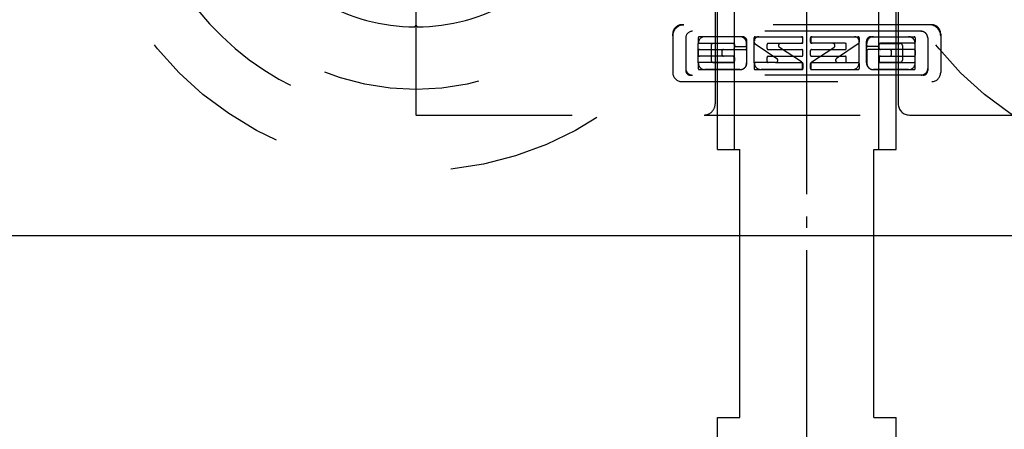
# Model space of a CAD drawing. Units: inches. Extents: x -210 to 200, y -143 to 149.
# Drawn here: x -165 to -156, y -48 to -45 of the extents above; entities that cross this region are included whole.
import ezdxf

# ---------------------------------------------------------------- set-up
doc = ezdxf.new("R2010")
doc.units = ezdxf.units.IN
doc.linetypes.add('DASHED', pattern=[15, 7, -8])
doc.linetypes.add('DOT_CENTER', pattern=[14, 12, -1, 0, -1])
doc.layers.add('1', color=7, linetype='Continuous')

# ---------------------------------------------------------------- blocks, each defined once
blk = doc.blocks.new('10421-2-0394__2', base_point=(-798.2852479982594, -260.7046709985989))
at = {"color": 3, "linetype": 'DASHED'}
for p, q in [((-794.2852479982594, -229.7046709985989), (-794.2852479982594, -211.4714644986088)), ((-786.2852479982594, -229.7046709985989), (-786.2852479982594, -211.4714644986088)), ((-794.2852479982594, -229.7046709985989), (-793.2852479982594, -229.7046709985989)), ((-793.2852479982594, -233.5546709986083), (-793.2852479982594, -229.7046709985989)), ((-787.2852479982594, -233.5546709986083), (-787.2852479982594, -229.7046709985989)), ((-787.2852479982594, -229.7046709985989), (-786.2852479982594, -229.7046709985989))]:
    blk.add_line(p, q, dxfattribs=at)
at = {"color": 1, "linetype": 'Continuous'}
for p, q in [((-793.2852479982594, -241.7046709985989), (-793.2852479982594, -233.5546709986083)), ((-787.2852479982594, -241.7046709985989), (-787.2852479982594, -233.5546709986083)), ((-794.2852479982594, -241.7046709985989), (-793.2852479982594, -241.7046709985989)), ((-794.2852479982594, -243.5546709986083), (-794.2852479982594, -241.7046709985989)), ((-787.2852479982594, -241.7046709985989), (-786.2852479982594, -241.7046709985989)), ((-786.2852479982594, -243.5546709986083), (-786.2852479982594, -241.7046709985989))]:
    blk.add_line(p, q, dxfattribs=at)
at = {"layer": '1', "color": 3, "linetype": 'DOT_CENTER'}
blk.add_line((-790.2852479982598, -260.7046709986444), (-790.2852479982598, -205.8553019986445), dxfattribs=at)
at = {"layer": '1', "color": 3, "linetype": 'DASHED'}
for p, q in [((-793.5184544982585, -229.7046709985989), (-793.5184544982585, -210.7046709985989)), ((-787.0520414982602, -229.7046709985989), (-787.0520414982602, -210.7046709985989))]:
    blk.add_line(p, q, dxfattribs=at)
blk = doc.blocks.new('10421-0-B37_Traegerplatte-versenkt-kurz_1__3', base_point=(-865.2852479982594, -265.5546709986083))
blk.add_blockref('10421-2-0394__2', (-798.2852479982593, -260.7046709985988))
blk = doc.blocks.new('10421-6-0888_PERLAN-SoftStop-Rollenwagen-Grundkoerper-Guss__7', base_point=(-822.5352479982594, -228.1553022089684))
at = {"color": 3, "linetype": 'DASHED'}
for p, q in [((-794.3852479982597, -223.1553020251304), (-794.3852479982597, -227.6553020251304)), ((-786.185247998259, -223.1553020251304), (-786.185247998259, -227.6553020251304)), ((-795.885247988399, -224.1145440364999), (-795.7852479883986, -224.1145440364999)), ((-784.7852480081092, -224.1145440364999), (-795.7852479883986, -224.1145440364999)), ((-795.4033570312695, -224.4027954509293), (-795.4043593486385, -224.4027954509293)), ((-785.1671389652493, -224.4027954509293), (-795.4033570312695, -224.4027954509293)), ((-785.1671389652493, -224.4027954509293), (-785.1661366478802, -224.4027954509293)), ((-784.6852480081088, -224.1145440364999), (-784.7852480081092, -224.1145440364999)), ((-796.2852479883986, -224.6145440364999), (-796.2852479883986, -224.5145440364977)), ((-796.2852479883986, -224.6145440364999), (-796.2852479883986, -226.2553020251289)), ((-795.7043593486396, -224.7027954509285), (-795.7043593486396, -226.0674899090082)), ((-795.7033570312688, -224.7027954509285), (-795.7033570312688, -226.1674899090103)), ((-795.1434202313794, -224.6968301455381), (-795.1434202313794, -224.8940647621676)), ((-794.8424268792787, -224.6468301455388), (-795.0934202313802, -224.6468301455388)), ((-793.2774930786691, -224.6468301455388), (-794.8424268792787, -224.6468301455388)), ((-793.1628509969887, -224.6468301455388), (-793.2774930786691, -224.6468301455388)), ((-792.9628509969898, -225.8203084040506), (-792.9628509969898, -224.8468301455396)), ((-792.6376447327693, -224.8903823623077), (-792.6376447327693, -224.6968301455381)), ((-792.6321866753788, -225.8203084040506), (-792.6321866753788, -224.8468301455396)), ((-792.5876447327701, -224.6468301455388), (-792.4321866753799, -224.6468301455388)), ((-792.4321866753799, -224.6468301455388), (-790.5224150781887, -224.6468301455388)), ((-790.5016174409902, -224.6468301455388), (-790.5224150781887, -224.6468301455388)), ((-790.4724150781894, -224.6968301455381), (-790.4724150781894, -224.8940647621676)), ((-790.4516174409891, -224.8940647621676), (-790.4516174409891, -224.6968301455381)), ((-790.1188785555296, -224.8940647621676), (-790.1188785555296, -224.6968301455381)), ((-790.0980809183293, -224.6968301455381), (-790.0980809183293, -224.8940647621676)), ((-790.0688785555285, -224.6468301455388), (-790.04808091833, -224.6468301455388)), ((-790.04808091833, -224.6468301455388), (-788.1383093211389, -224.6468301455388)), ((-788.1383093211389, -224.6468301455388), (-787.9828512637487, -224.6468301455388)), ((-787.93830932114, -225.8203084040506), (-787.93830932114, -224.8468301455396)), ((-787.9328512637494, -224.6968301455381), (-787.9328512637494, -224.8903823623077)), ((-787.6076449995289, -225.8203084040506), (-787.6076449995289, -224.8468301455396)), ((-787.40764499953, -224.6468301455388), (-787.2930029178588, -224.6468301455388)), ((-787.2930029178588, -224.6468301455388), (-785.72806911724, -224.6468301455388)), ((-785.72806911724, -224.6468301455388), (-785.4770757651386, -224.6468301455388)), ((-785.4270757651393, -224.6968301455381), (-785.4270757651393, -224.8940647621676)), ((-784.86713896525, -224.7027954509285), (-784.86713896525, -226.1674899090103)), ((-784.8661366478791, -224.7027954509285), (-784.8661366478791, -226.0674899090082)), ((-784.2852480081092, -224.5145440364977), (-784.2852480081092, -224.6145440364999)), ((-784.2852480081092, -224.6145440364999), (-784.2852480081092, -226.2553020251289)), ((-795.1434202313794, -225.2724812735978), (-795.1434202313794, -225.4727820131375)), ((-795.1424268792798, -225.8234552143986), (-795.1424268792798, -224.9468301455381)), ((-795.0934202313802, -224.9440647621777), (-793.5853553146899, -224.9440647621777)), ((-795.0934202313802, -225.2224812735985), (-794.0162087733188, -225.2224812735985)), ((-794.5702363460787, -225.0449074977078), (-794.5702363460787, -225.6985259449175)), ((-793.5656155795496, -224.9449074977092), (-794.4702363460801, -224.9449074977092)), ((-794.0662087733199, -225.4727820131375), (-794.0662087733199, -225.2724812735978)), ((-794.0162087733188, -225.2224812735985), (-793.5853553146899, -225.2224812735985)), ((-793.5853553146899, -225.2224812735985), (-793.0274930786691, -225.2224812735985)), ((-793.5353553146888, -224.9940647621697), (-793.5353553146888, -225.1724812735993)), ((-793.5156155795485, -224.9949074977085), (-793.5156155795485, -225.0423055290776)), ((-793.4656155795492, -225.0923055290805), (-793.0274930786691, -225.0923055290805)), ((-792.9774930786589, -225.0423055290776), (-792.9774930786589, -224.9468301455381)), ((-792.9774930786589, -225.2724812735978), (-792.9774930786589, -225.8234552143986)), ((-792.5931580010201, -224.973558543079), (-791.6228488612287, -225.6211601888681)), ((-792.0596823576798, -225.1724812735993), (-792.0596823576798, -224.9940647621697)), ((-792.0096823576787, -224.9440647621777), (-791.4510888523491, -224.9440647621777)), ((-792.0096823576787, -225.2224812735985), (-790.5016174409902, -225.2224812735985)), ((-790.5176396281586, -225.7747274852991), (-791.5058643023895, -225.1277286735894)), ((-791.4510888523491, -224.9440647621777), (-790.5224150781887, -224.9440647621777)), ((-790.5224150781887, -224.9440647621777), (-790.5016174409902, -224.9440647621777)), ((-790.4516174409891, -225.4727820131375), (-790.4516174409891, -225.2724812735978)), ((-790.1188785555296, -225.4727820131375), (-790.1188785555296, -225.2724812735978)), ((-790.04808091833, -224.9440647621777), (-790.0688785555285, -224.9440647621777)), ((-790.0688785555285, -225.2224812735985), (-788.56081363884, -225.2224812735985)), ((-790.0528563683602, -225.7747274852991), (-789.0646316941293, -225.1277286735894)), ((-789.1194071441696, -224.9440647621777), (-790.04808091833, -224.9440647621777)), ((-788.56081363884, -224.9440647621777), (-789.1194071441696, -224.9440647621777)), ((-787.9773379954986, -224.973558543079), (-788.94764713529, -225.6211601888681)), ((-788.510813638839, -225.1724812735993), (-788.510813638839, -224.9940647621697)), ((-787.5930029178489, -225.0423055290776), (-787.5930029178489, -224.9468301455381)), ((-787.5930029178489, -225.2724812735978), (-787.5930029178489, -225.8234552143986)), ((-787.1048804169695, -225.0923055290805), (-787.5430029178588, -225.0923055290805)), ((-786.9851406818289, -225.2224812735985), (-787.5430029178588, -225.2224812735985)), ((-787.0548804169703, -224.9949074977085), (-787.0548804169703, -225.0423055290776)), ((-787.035140681819, -225.1724812735993), (-787.035140681819, -224.9940647621697)), ((-787.0048804169692, -224.9449074977092), (-786.1002596504386, -224.9449074977092)), ((-785.4770757651386, -224.9440647621777), (-786.9851406818289, -224.9440647621777)), ((-786.5542872231999, -225.2224812735985), (-786.9851406818289, -225.2224812735985)), ((-785.4770757651386, -225.2224812735985), (-786.5542872231999, -225.2224812735985)), ((-786.5042872231988, -225.2724812735978), (-786.5042872231988, -225.4727820131375)), ((-786.0002596504401, -225.0449074977078), (-786.0002596504401, -225.6985259449175)), ((-785.4280691172389, -225.8234552143986), (-785.4280691172389, -224.9468301455381)), ((-785.4270757651393, -225.2724812735978), (-785.4270757651393, -225.4727820131375)), ((-794.0162087733188, -225.5227820131404), (-795.0934202313802, -225.5227820131404)), ((-793.5853553146899, -225.5227820131404), (-794.0162087733188, -225.5227820131404)), ((-793.56505076744, -225.5227820131404), (-793.5853553146899, -225.5227820131404)), ((-793.5353553146888, -225.7543363696386), (-793.5353553146888, -225.5727820131397)), ((-793.5150507674389, -225.5727820131397), (-793.5150507674389, -225.7485259449095)), ((-792.0596823576798, -225.7543363696386), (-792.0596823576798, -225.5727820131397)), ((-792.0096823576787, -225.5227820131404), (-790.5016174409902, -225.5227820131404)), ((-790.0688785555285, -225.5227820131404), (-788.56081363884, -225.5227820131404)), ((-788.510813638839, -225.7543363696386), (-788.510813638839, -225.5727820131397)), ((-787.0554452290799, -225.7485259449095), (-787.0554452290799, -225.5727820131397)), ((-787.035140681819, -225.5727820131397), (-787.035140681819, -225.7543363696386)), ((-787.0054452290788, -225.5227820131404), (-786.9851406818289, -225.5227820131404)), ((-786.9851406818289, -225.5227820131404), (-786.5542872231999, -225.5227820131404)), ((-786.5542872231999, -225.5227820131404), (-785.4770757651386, -225.5227820131404)), ((-795.1434202313794, -225.8543363696372), (-795.1434202313794, -226.0703084040506)), ((-793.5853553146899, -225.8043363696379), (-795.0934202313802, -225.8043363696379)), ((-795.0934202313802, -226.1203084040499), (-793.2628509969891, -226.1203084040499)), ((-793.2774930786691, -226.1234552143978), (-794.8424268792787, -226.1234552143978)), ((-794.4702363460801, -225.7985259449197), (-793.56505076744, -225.7985259449197)), ((-792.6376447327693, -225.8543363696372), (-792.6376447327693, -226.0707387370894)), ((-792.0096823576787, -225.8043363696379), (-792.5876447327701, -225.8043363696379)), ((-792.5876447327701, -226.1207387370887), (-790.5224150781887, -226.1207387370887)), ((-790.5016174409902, -226.1203084040499), (-792.3321866753795, -226.1203084040499)), ((-791.6783621294799, -225.8043363696379), (-792.0096823576787, -225.8043363696379)), ((-791.6783621294799, -225.8043363696379), (-790.5016174409902, -225.8043363696379)), ((-790.4724150781894, -226.0707387370894), (-790.4724150781894, -225.8583913967086)), ((-790.4516174409891, -225.8543363696372), (-790.4516174409891, -226.0703084040506)), ((-790.1188785555296, -226.0703084040506), (-790.1188785555296, -225.8543363696372)), ((-790.0980809183293, -225.8583913967086), (-790.0980809183293, -226.0707387370894)), ((-790.0688785555285, -225.8043363696379), (-788.8921338670389, -225.8043363696379)), ((-790.0688785555285, -226.1203084040499), (-788.2383093211392, -226.1203084040499)), ((-790.04808091833, -226.1207387370887), (-787.9828512637487, -226.1207387370887)), ((-788.8921338670389, -225.8043363696379), (-788.56081363884, -225.8043363696379)), ((-788.56081363884, -225.8043363696379), (-787.9828512637487, -225.8043363696379)), ((-787.9328512637494, -225.8543363696372), (-787.9328512637494, -226.0707387370894)), ((-787.3076449995297, -226.1203084040499), (-785.4770757651386, -226.1203084040499)), ((-785.72806911724, -226.1234552143978), (-787.2930029178588, -226.1234552143978)), ((-786.1002596504386, -225.7985259449197), (-787.0054452290788, -225.7985259449197)), ((-786.9851406818289, -225.8043363696379), (-785.4770757651386, -225.8043363696379)), ((-785.4270757651393, -226.0703084040506), (-785.4270757651393, -225.8543363696372)), ((-795.885247988399, -226.6553020251304), (-784.6852480081088, -226.6553020251304)), ((-795.5033570312698, -226.3674899090074), (-795.4043593486385, -226.3674899090074)), ((-785.1661366478802, -226.3674899090074), (-795.4043593486385, -226.3674899090074)), ((-785.0671389652489, -226.3674899090074), (-785.1661366478802, -226.3674899090074)), ((-807.7852479982594, -228.1553020251304), (-794.8852479982597, -228.1553020251304)), ((-794.8852479982597, -228.1553020251304), (-785.685247998259, -228.1553020251304)), ((-785.685247998259, -228.1553020251304), (-772.7852479982594, -228.1553022089684))]:
    blk.add_line(p, q, dxfattribs=at)
for centre, radius, start, end in [((-807.785248161219, -215.6553021170475), 12.49999990808225, 211.1473906684519, 270.0000007469519), ((-807.7852479982648, -215.6553022089684), 8.550000000001662, 240.3350635155869, 269.6649364844873), ((-807.7852479982539, -215.6553022089684), 8.55000000000099, 270.3350635155127, 299.664936484413), ((-807.7852479982594, -224.2053022089676), 0.05000000000217318, 0.1675317556732226, 179.8324682443267), ((-795.7852479884004, -224.6145440364999), 0.5, 89.99999999979156, 180), ((-795.885247988399, -224.5145440364977), 0.3999999999978172, 90, 180), ((-795.4043593486404, -224.7027954509322), 0.3000000000029104, 89.9999999996526, 179.9999999992943), ((-795.4033570312695, -224.7027954509285), 0.2999999999992156, 90, 180), ((-785.1671389652474, -224.7027954509285), 0.2999999999974534, 0, 90.0000000003474), ((-785.1661366478784, -224.7027954509285), 0.2999999999992724, 0, 90.0000000003474), ((-784.7852480081092, -224.6145440364999), 0.5, 0, 90), ((-784.685248008107, -224.5145440364977), 0.3999999999978172, 0, 90.00000000026056), ((-795.0934202313783, -224.6968301455381), 0.04999999999930083, 90.0000000020844, 180), ((-795.0934202313747, -224.8940647621712), 0.05000000000472937, 179.9999999958638, 269.9999999937468), ((-794.8424268792805, -224.9468301455418), 0.3000000000030241, 89.9999999996526, 179.9999999992889), ((-793.2774930786618, -224.9468301455418), 0.3000000000029104, 7.110872119768382e-10, 90.00000000138961), ((-793.1628509969905, -224.8468301455396), 0.2000000000007276, 0, 89.9999999994789), ((-792.5876447327682, -224.6968301455381), 0.04999999999930083, 90.0000000020844, 180), ((-792.5376447327708, -224.8903823623077), 0.09999999999854481, 180, 236.2801458915232), ((-792.432186675378, -224.8468301455396), 0.2000000000008129, 90.0000000005211, 180), ((-790.5224150781887, -224.6968301455381), 0.0499999999992724, 0, 90), ((-790.5224150781942, -224.8940647621712), 0.05000000000649152, 270.0000000062532, 4.136247751758437e-09), ((-790.5016174409902, -224.6968301455381), 0.05000000000109139, 0, 90), ((-790.5016174409939, -224.8940647621712), 0.05000000000649152, 270.0000000041688, 4.136247751758437e-09), ((-790.0688785555285, -224.6968301455381), 0.04999999999930083, 90, 180), ((-790.068878555523, -224.8940647621712), 0.05000000000654836, 179.9999999958638, 269.9999999937468), ((-790.0480809183282, -224.6968301455381), 0.04999999999930083, 90.0000000020844, 180), ((-790.0480809183246, -224.8940647621712), 0.05000000000472937, 179.9999999958638, 269.9999999937468), ((-788.1383093211407, -224.8468301455396), 0.2000000000007276, 0, 89.9999999994789), ((-787.9828512637487, -224.6968301455381), 0.0499999999992724, 0, 90), ((-788.032851263748, -224.8903823623041), 0.1000000000001105, 303.7198541073378, 359.9999999979482), ((-787.4076449995282, -224.8468301455396), 0.2000000000008129, 90.0000000005211, 180), ((-787.2930029178551, -224.9468301455345), 0.2999999999957197, 90.00000000069481, 180.0000000006839), ((-785.7280691172382, -224.9468301455381), 0.2999999999992724, 0, 90.0000000003474), ((-785.4770757651386, -224.6968301455381), 0.0499999999992724, 0, 90), ((-785.477075765144, -224.8940647621712), 0.05000000000649152, 270.0000000062532, 4.136247751758437e-09), ((-795.0934202313783, -225.2724812735978), 0.04999999999930083, 90.0000000020844, 180), ((-794.4702363460783, -225.0449074977078), 0.09999999999860165, 90.00000000104221, 180), ((-794.0162087733188, -225.2724812735978), 0.04999999999930083, 90, 180), ((-793.5853553146844, -224.9940647621734), 0.04999999999563443, 4.233954392333906e-09, 90.00000000625323), ((-793.5853553146899, -225.1724812735993), 0.04999999999921556, 270, 0), ((-793.5656155795496, -224.9949074977085), 0.05000000000109139, 0, 90), ((-793.4656155795492, -225.0423055290812), 0.0499999999992724, 179.9999999958638, 270), ((-793.0274930786636, -225.0423055290739), 0.05000000000660521, 269.9999999937468, 359.9999999957661), ((-793.0274930786636, -225.2724812736051), 0.05000000000472937, 8.370202143322191e-09, 90.00000000625323), ((-792.0096823576841, -224.9940647621734), 0.04999999999569127, 89.99999999374678, 179.999999995766), ((-792.0096823576787, -225.1724812735993), 0.05000000000109139, 180, 270), ((-791.451088852351, -225.0440647621763), 0.09999999999860165, 89.9999999989578, 236.7869017134127), ((-790.5016174409902, -225.2724812735978), 0.05000000000109139, 0, 90), ((-790.0688785555285, -225.2724812735978), 0.04999999999930083, 90, 180), ((-789.1194071441678, -225.0440647621799), 0.0999999999962891, 303.2130982877112, 90.00000000104221), ((-788.5608136388346, -224.9940647621734), 0.04999999999563443, 4.233954392333906e-09, 90.00000000625323), ((-788.56081363884, -225.1724812735993), 0.04999999999921556, 270, 0), ((-787.5430029178533, -225.0423055290848), 0.04999999999563443, 179.9999999917275, 269.9999999937468), ((-787.5430029178533, -225.2724812735942), 0.04999999999569127, 90.00000000625323, 180.0000000041362), ((-787.1048804169714, -225.0423055290776), 0.05000000000291038, 270.0000000020844, 0), ((-787.0048804169692, -224.9949074977085), 0.04999999999930083, 90, 180), ((-786.9851406818289, -224.9940647621697), 0.04999999999199645, 90, 180), ((-786.9851406818234, -225.1724812736029), 0.04999999999563443, 179.9999999958638, 269.9999999937468), ((-786.5542872231999, -225.2724812735978), 0.05000000000109139, 0, 90), ((-786.1002596504404, -225.0449074977078), 0.1000000000003638, 0, 89.9999999989578), ((-785.4770757651386, -225.2724812735978), 0.0499999999992724, 0, 90), ((-795.0934202313802, -225.4727820131411), 0.0499999999992724, 179.9999999958638, 270), ((-794.4702363460783, -225.6985259449211), 0.1000000000003638, 179.9999999979319, 269.9999999989578), ((-794.0162087733188, -225.4727820131411), 0.05000000000109139, 179.9999999958638, 270), ((-793.5853553146899, -225.5727820131397), 0.05000000000109139, 0, 90), ((-793.5853553146899, -225.7543363696386), 0.04999999999930083, 270, 0), ((-793.56505076744, -225.5727820131397), 0.05000000000109139, 0, 90), ((-793.5650507674436, -225.7485259449131), 0.05000000000660521, 270.0000000041688, 4.136247751758437e-09), ((-792.0096823576787, -225.5727820131397), 0.04999999999930083, 90, 180), ((-792.0096823576787, -225.7543363696386), 0.05000000000109139, 180, 270), ((-791.6783621294799, -225.7043363696394), 0.09999999999848797, 270, 56.28014589065634), ((-790.5724150781843, -225.8583913967159), 0.09999999999490683, 4.168816632300186e-09, 56.78690172067591), ((-790.5016174409902, -225.4727820131375), 0.05000000000288196, 270, 0), ((-790.0688785555285, -225.4727820131411), 0.05000000000109139, 179.9999999958638, 270), ((-789.9980809183344, -225.8583913967159), 0.09999999999540192, 123.2130982793241, 179.9999999958312), ((-788.8921338670389, -225.704336369643), 0.1000000000011203, 123.7198541082046, 270), ((-788.56081363884, -225.5727820131397), 0.05000000000109139, 0, 90), ((-788.56081363884, -225.7543363696386), 0.04999999999930083, 270, 0), ((-787.0054452290788, -225.5727820131397), 0.04999999999930083, 90, 180), ((-787.0054452290733, -225.7485259449131), 0.05000000000654836, 179.9999999958638, 269.9999999937468), ((-786.9851406818234, -225.572782013136), 0.049999999995606, 90.00000000625323, 180.000000004234), ((-786.9851406818234, -225.7543363696423), 0.04999999999563443, 179.999999995766, 269.9999999937468), ((-786.5542872231999, -225.4727820131375), 0.05000000000288196, 270, 0), ((-786.1002596504404, -225.6985259449175), 0.1000000000022112, 270.0000000010422, 0), ((-785.4770757651404, -225.4727820131375), 0.05000000000288196, 270.0000000020844, 0), ((-795.4043593486404, -226.0674899090082), 0.2999999999992724, 180, 270.0000000003474), ((-795.5033570312717, -226.1674899090103), 0.1999999999970896, 180, 270.0000000005211), ((-795.0934202313783, -225.8543363696372), 0.04999999999930083, 90.0000000020844, 180), ((-795.0934202313802, -226.0703084040506), 0.0499999999992724, 180, 270), ((-794.8424268792805, -225.8234552143986), 0.2999999999992724, 180, 270.0000000003474), ((-793.2774930786618, -225.8234552143913), 0.3000000000065199, 269.9999999986104, 359.9999999986049), ((-793.2628509969891, -225.8203084040506), 0.2999999999993008, 270, 0), ((-792.5876447327682, -225.8543363696372), 0.04999999999930083, 90.0000000020844, 180), ((-792.5876447327701, -226.0707387370894), 0.0499999999992724, 180, 270), ((-792.3321866753813, -225.8203084040506), 0.2999999999974534, 180, 270.0000000003474), ((-790.5224150781905, -226.0707387370894), 0.0499999999992724, 270.0000000020844, 0), ((-790.5016174409902, -225.8543363696372), 0.05000000000109139, 0, 90), ((-790.5016174409902, -226.0703084040506), 0.04999999999930083, 270, 0), ((-790.0688785555285, -225.8543363696372), 0.04999999999930083, 90, 180), ((-790.0688785555285, -226.0703084040506), 0.05000000000109139, 180, 270), ((-790.04808091833, -226.0707387370894), 0.0499999999992724, 180, 270), ((-788.2383093211392, -225.8203084040506), 0.2999999999993008, 270, 0), ((-787.9828512637487, -225.8543363696372), 0.0499999999992724, 0, 90), ((-787.9828512637505, -226.0707387370894), 0.0499999999992724, 270.0000000020844, 0), ((-787.3076449995315, -225.8203084040506), 0.2999999999974534, 180, 270.0000000003474), ((-787.2930029178551, -225.8234552144058), 0.2999999999938154, 179.9999999986213, 269.9999999993051), ((-785.7280691172382, -225.8234552143949), 0.3000000000029104, 269.9999999996526, 359.9999999992943), ((-785.4770757651386, -225.8543363696372), 0.0499999999992724, 0, 90), ((-785.4770757651404, -226.0703084040506), 0.04999999999930083, 270.0000000020844, 0), ((-785.1661366478784, -226.0674899090045), 0.300000000002882, 269.9999999996526, 359.9999999992943), ((-785.0671389652471, -226.1674899090103), 0.1999999999970896, 269.9999999994789, 0), ((-795.8852479883972, -226.2553020251289), 0.4000000000014552, 180, 269.9999999997394), ((-784.6852480081106, -226.2553020251289), 0.4000000000014836, 270.0000000002605, 0), ((-794.8852479982579, -227.6553020251304), 0.5, 269.9999999997916, 0), ((-785.685247998259, -227.6553020251304), 0.5, 180, 270)]:
    blk.add_arc(centre, radius, start, end, dxfattribs=at)
blk = doc.blocks.new('10421-6-0872_Laufrolle-Perlan-EZD_1_1__8', base_point=(-822.7852479982594, -230.6553022089684))
at = {"color": 3, "linetype": 'DASHED'}
for radius in [15.00000000000152, 11.35000000000631, 7.500000000004293, 4.919615242273025, 4.400000000003768, 4.132949192435698, 3.865000000003293, 3.300000000000805]:
    blk.add_circle((-807.7852479982594, -215.6553022089684), radius, dxfattribs=at)
at = {"layer": '1', "color": 3, "linetype": 'DOT_CENTER'}
for p, q in [((-807.7852479982594, -203.1703022089681), (-807.7852479982594, -228.1403022089685)), ((-795.3002479982592, -215.6553022089684), (-820.2702479982592, -215.6553022089684))]:
    blk.add_line(p, q, dxfattribs=at)
blk = doc.blocks.new('10421-6-0872_Laufrolle-Perlan-EZD_2__9', base_point=(-787.7852479982594, -230.6553022089684))
at = {"color": 3, "linetype": 'DASHED'}
for radius in [15.00000000000152, 11.35000000000631, 7.500000000004293, 4.919615242273025, 4.400000000003768, 4.132949192435698, 3.865000000003293, 3.300000000000805]:
    blk.add_circle((-772.7852479982594, -215.6553022089684), radius, dxfattribs=at)
at = {"layer": '1', "color": 3, "linetype": 'DOT_CENTER'}
for p, q in [((-772.7852479982594, -203.1703022089681), (-772.7852479982594, -228.1403022089685)), ((-760.3002479982592, -215.6553022089684), (-785.2702479982594, -215.6553022089684))]:
    blk.add_line(p, q, dxfattribs=at)
blk = doc.blocks.new('10421-1-0168_Rollenwagen-EZD-V1__10', base_point=(-822.7852479982594, -230.6553022089684))
for name, p in [('10421-6-0872_Laufrolle-Perlan-EZD_1_1__8', (-822.7852479982593, -230.6553022089684)), ('10421-6-0872_Laufrolle-Perlan-EZD_2__9', (-787.7852479982593, -230.6553022089684)), ('10421-6-0888_PERLAN-SoftStop-Rollenwagen-Grundkoerper-Guss__7', (-822.5352479982593, -228.1553022089684))]:
    blk.add_blockref(name, p)
blk = doc.blocks.new('10421-1-0169_Rollenwagen-Einzugsdaempfung-mit-Aufhaengerschraube_02__11', base_point=(-822.7852479982594, -230.6553022089684))
blk.add_blockref('10421-1-0168_Rollenwagen-EZD-V1__10', (-822.7852479982593, -230.6553022089684))
blk = doc.blocks.new('10421-0-A25_PERLAN-SoftStop-mittel-2-seitig__18', base_point=(-822.7852479982594, -230.6553022089684))
blk.add_blockref('10421-1-0169_Rollenwagen-Einzugsdaempfung-mit-Aufhaengerschraube_02__11', (-822.7852479982593, -230.6553022089684))
blk = doc.blocks.new('10421-EP-70_20_Rollenwagen-SoftStop-mit-Traegerplatte-versenkt__19', base_point=(-865.2852479982594, -265.5546709986083))
for name, p in [('10421-0-A25_PERLAN-SoftStop-mittel-2-seitig__18', (-822.7852479982593, -230.6553022089684)), ('10421-0-B37_Traegerplatte-versenkt-kurz_1__3', (-865.2852479982593, -265.5546709986082))]:
    blk.add_blockref(name, p)
blk = doc.blocks.new('10421-EP-70_12_Laufrohr-einfluegelig__21', base_point=(-929.7147509982588, -233.5546709986083))
at = {"color": 1, "linetype": 'Continuous'}
blk.add_line((-928.9814176658292, -233.5546709986083), (-699.6503756658294, -233.5546709986083), dxfattribs=at)
blk = doc.blocks.new('10421-EP-70_Perlan-140-Standard__22', base_point=(-929.7147509982588, -275.645327998609))
for name, p in [('10421-EP-70_12_Laufrohr-einfluegelig__21', (-929.7147509982586, -233.5546709986083)), ('10421-EP-70_20_Rollenwagen-SoftStop-mit-Traegerplatte-versenkt__19', (-865.2852479982593, -265.5546709986082))]:
    blk.add_blockref(name, p)
blk = doc.blocks.new('Front41', base_point=(1154.714752000031, 862.0453290000405))
blk.add_blockref('10421-EP-70_Perlan-140-Standard__22', (-929.7147509982586, -275.6453279986089))

msp = doc.modelspace()

# ---------------------------------------------------------------- block references
at = {"xscale": 0.2, "yscale": 0.2, "zscale": 0.2}
msp.add_blockref('Front41', (230.9429504000062, 172.4090658000081), dxfattribs=at)

doc.saveas('drawing.dxf')
